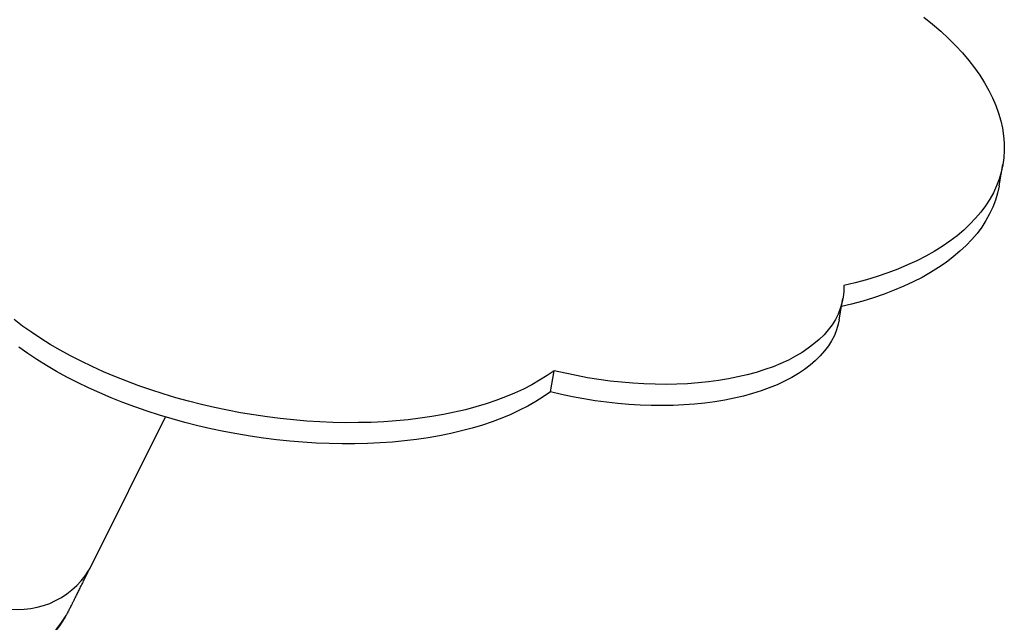
# Model space of a CAD drawing. Units: millimetres. Extents: x -12251.1 to -12214.1, y 20642.1 to 20664.3.
# Drawn here: x -12226.8 to -12226.1, y 20659 to 20659.4 of the extents above; entities that cross this region are included whole.
import ezdxf

# ---------------------------------------------------------------- set-up
doc = ezdxf.new("R2010")
doc.units = ezdxf.units.MM
doc.layers.get('0').update_dxf_attribs({"lineweight": 30})

# ---------------------------------------------------------------- blocks, each defined once
blk = doc.blocks.new('יער הגשם 3181')
at = {"color": 7, "linetype": 'Continuous', "lineweight": 25}
for p, q in [((-0.84099, 8.26984), (-0.83849, 8.28407)), ((-0.94837, 8.17985), (-0.94586, 8.19409)), ((-1.14229, 8.13152), (-1.13978, 8.14576)), ((-1.45018, 8.01554), (-1.40064, 8.11468)), ((-1.4685, 7.97946), (-1.46731, 7.98152))]:
    blk.add_line(p, q, dxfattribs=at)
at = {"color": 7, "linetype": 'Continuous', "lineweight": 25, "flags": 128}
for points in [[(-0.89145, 8.38297), (-0.88569, 8.37831), (-0.88023, 8.37357), (-0.87507, 8.36876), (-0.87021, 8.3639), (-0.86567, 8.35898), (-0.86144, 8.35402), (-0.85755, 8.34901), (-0.85398, 8.34398), (-0.85076, 8.33892), (-0.84787, 8.33385), (-0.84534, 8.32877), (-0.84315, 8.32368), (-0.84132, 8.3186), (-0.83984, 8.31353), (-0.83872, 8.30849), (-0.83796, 8.30347), (-0.83756, 8.29849), (-0.83752, 8.29355), (-0.83784, 8.28866), (-0.83853, 8.28382), (-0.83957, 8.27905), (-0.84098, 8.27435), (-0.84274, 8.26973), (-0.84485, 8.26519), (-0.84732, 8.26075), (-0.85013, 8.2564), (-0.85328, 8.25215), (-0.85678, 8.24802), (-0.8606, 8.244), (-0.86476, 8.2401), (-0.86924, 8.23633), (-0.87403, 8.23269), (-0.87913, 8.22919), (-0.88453, 8.22584), (-0.89022, 8.22263), (-0.8962, 8.21958), (-0.90246, 8.21668), (-0.90898, 8.21394), (-0.91576, 8.21138), (-0.92279, 8.20898), (-0.93005, 8.20675), (-0.93754, 8.2047), (-0.94525, 8.20282)], [(-0.84099, 8.26984), (-0.84104, 8.26959), (-0.84208, 8.26482), (-0.84349, 8.26012), (-0.84525, 8.2555), (-0.84736, 8.25096), (-0.84982, 8.24651), (-0.85264, 8.24216), (-0.85579, 8.23792), (-0.85928, 8.23378), (-0.86311, 8.22976), (-0.86727, 8.22586), (-0.87174, 8.22209), (-0.87654, 8.21846), (-0.88164, 8.21496), (-0.88704, 8.2116), (-0.89273, 8.20839), (-0.89871, 8.20534), (-0.90496, 8.20244), (-0.91149, 8.19971), (-0.91827, 8.19714), (-0.92529, 8.19474), (-0.93256, 8.19251), (-0.94005, 8.19046), (-0.94679, 8.18881)], [(-0.94525, 8.20282), (-0.9453, 8.19888), (-0.94571, 8.19498), (-0.94649, 8.19115), (-0.94762, 8.18739), (-0.94911, 8.1837), (-0.95095, 8.1801), (-0.95315, 8.1766), (-0.95568, 8.1732), (-0.95856, 8.16992), (-0.96176, 8.16675), (-0.96529, 8.1637), (-0.96914, 8.16079), (-0.97329, 8.15802), (-0.97774, 8.15539), (-0.98248, 8.15292), (-0.9875, 8.1506), (-0.99278, 8.14844), (-0.99832, 8.14646), (-1.0041, 8.14464), (-1.0101, 8.143), (-1.01632, 8.14154), (-1.02274, 8.14026), (-1.02935, 8.13917), (-1.03612, 8.13827), (-1.04305, 8.13756), (-1.05012, 8.13703), (-1.05732, 8.13671), (-1.06462, 8.13657), (-1.07201, 8.13663), (-1.07947, 8.13689), (-1.08699, 8.13734), (-1.09455, 8.13798), (-1.10214, 8.13881), (-1.10972, 8.13983), (-1.1173, 8.14104), (-1.12484, 8.14243), (-1.13234, 8.14401), (-1.13978, 8.14576)], [(-1.13978, 8.14576), (-1.1445, 8.14245), (-1.14952, 8.13928), (-1.15483, 8.13626), (-1.16043, 8.13339), (-1.16629, 8.13067), (-1.17242, 8.12812), (-1.1788, 8.12572), (-1.18542, 8.1235), (-1.19228, 8.12144), (-1.19936, 8.11956), (-1.20664, 8.11786), (-1.21413, 8.11633), (-1.2218, 8.11499), (-1.22964, 8.11384), (-1.23764, 8.11287), (-1.2458, 8.11208), (-1.25408, 8.11149), (-1.26249, 8.11109), (-1.27101, 8.11088), (-1.27962, 8.11086), (-1.28831, 8.11103), (-1.29707, 8.1114), (-1.30588, 8.11195), (-1.31472, 8.11269), (-1.32359, 8.11362), (-1.33247, 8.11474), (-1.34135, 8.11605), (-1.35021, 8.11753), (-1.35903, 8.1192), (-1.36781, 8.12105), (-1.37652, 8.12307), (-1.38516, 8.12526), (-1.39371, 8.12762), (-1.40215, 8.13014), (-1.41048, 8.13283), (-1.41868, 8.13567), (-1.42673, 8.13866), (-1.43463, 8.1418), (-1.44235, 8.14508), (-1.4499, 8.1485), (-1.45725, 8.15205), (-1.4644, 8.15572), (-1.47132, 8.15951), (-1.47802, 8.16341), (-1.48448, 8.16743), (-1.4907, 8.17154), (-1.49665, 8.17574), (-1.50233, 8.18003)], [(-0.94837, 8.17985), (-0.94899, 8.17691), (-0.95013, 8.17315), (-0.95162, 8.16946), (-0.95346, 8.16587), (-0.95565, 8.16237), (-0.95819, 8.15897), (-0.96106, 8.15568), (-0.96427, 8.15251), (-0.9678, 8.14947), (-0.97165, 8.14655), (-0.9758, 8.14378), (-0.98025, 8.14116), (-0.98499, 8.13868), (-0.99001, 8.13636), (-0.99529, 8.13421), (-1.00083, 8.13222), (-1.0066, 8.1304), (-1.01261, 8.12876), (-1.01883, 8.1273), (-1.02525, 8.12603), (-1.03185, 8.12493), (-1.03863, 8.12403), (-1.04556, 8.12332), (-1.05263, 8.1228), (-1.05982, 8.12247), (-1.06713, 8.12234), (-1.07452, 8.1224), (-1.08198, 8.12265), (-1.0895, 8.1231), (-1.09706, 8.12374), (-1.10464, 8.12458), (-1.11223, 8.1256), (-1.11981, 8.12681), (-1.12735, 8.1282), (-1.13485, 8.12977), (-1.14229, 8.13152)], [(-1.14229, 8.13152), (-1.14701, 8.12821), (-1.15203, 8.12505), (-1.15734, 8.12202), (-1.16293, 8.11915), (-1.1688, 8.11644), (-1.17493, 8.11388), (-1.18131, 8.11148), (-1.18793, 8.10926), (-1.19479, 8.1072), (-1.20186, 8.10532), (-1.20915, 8.10362), (-1.21663, 8.1021), (-1.2243, 8.10075), (-1.23215, 8.0996), (-1.24015, 8.09863), (-1.2483, 8.09785), (-1.25659, 8.09726), (-1.265, 8.09685), (-1.27351, 8.09664), (-1.28213, 8.09662), (-1.29082, 8.0968), (-1.29957, 8.09716), (-1.30838, 8.09771), (-1.31723, 8.09846), (-1.3261, 8.09939), (-1.33498, 8.10051), (-1.34386, 8.10181), (-1.35271, 8.1033), (-1.36154, 8.10496), (-1.37031, 8.10681), (-1.37903, 8.10883), (-1.38767, 8.11102), (-1.39621, 8.11338), (-1.40466, 8.11591), (-1.41299, 8.11859), (-1.42118, 8.12143), (-1.42924, 8.12443), (-1.43713, 8.12756), (-1.44486, 8.13084), (-1.45241, 8.13426), (-1.45976, 8.13781), (-1.4669, 8.14148), (-1.47383, 8.14527), (-1.48053, 8.14918), (-1.48699, 8.15319), (-1.4932, 8.1573), (-1.49915, 8.16151)], [(-1.52593, 7.99172), (-1.52184, 7.98987), (-1.51763, 7.98834), (-1.51331, 7.98713), (-1.50892, 7.98625), (-1.50449, 7.98571), (-1.50003, 7.98552), (-1.49558, 7.98566), (-1.49117, 7.98615), (-1.48682, 7.98698), (-1.48256, 7.98814), (-1.47841, 7.98962), (-1.47441, 7.99143), (-1.47057, 7.99354), (-1.46692, 7.99594), (-1.46348, 7.99862), (-1.46028, 8.00156), (-1.45733, 8.00475), (-1.45465, 8.00816), (-1.45225, 8.01178), (-1.45018, 8.01554)]]:
    blk.add_lwpolyline(points, dxfattribs=at)
at = {"color": 7, "linetype": 'Continuous', "lineweight": 25}
for centre, start, end in [((-1.51799, 8.00804), 150.00011, 329.99989), ((-1.5168, 8.0101), 152.87115, 330.01007)]:
    blk.add_arc(centre, 0.05715, start, end, dxfattribs=at)
blk.add_open_spline([(-1.46731, 7.98152), (-1.46716, 7.98178), (-1.4669, 7.98224), (-1.46662, 7.98275), (-1.46641, 7.98314), (-1.46624, 7.98345), (-1.4661, 7.98372), (-1.46598, 7.98396), (-1.46587, 7.98417), (-1.46575, 7.98441), (-1.46557, 7.98476), (-1.46529, 7.98533), (-1.46481, 7.98628), (-1.4642, 7.98748), (-1.46345, 7.98899), (-1.46257, 7.99076), (-1.46154, 7.9928), (-1.46038, 7.99512), (-1.45909, 7.99772), (-1.45765, 8.00059), (-1.45608, 8.00374), (-1.45436, 8.00716), (-1.45255, 8.01079), (-1.45112, 8.01365), (-1.45032, 8.01525), (-1.45018, 8.01554)], degree=3, knots=[0, 0, 0, 0, 0.004133, 0.007551, 0.011458, 0.016245, 0.022576, 0.031403, 0.044322, 0.064358, 0.098661, 0.172004, 0.238619, 0.309215, 0.37813, 0.44645, 0.514509, 0.582433, 0.650281, 0.718082, 0.785853, 0.853603, 0.921339, 0.985492, 1, 1, 1, 1], dxfattribs=at)

msp = doc.modelspace()

# ---------------------------------------------------------------- block references
msp.add_blockref('יער הגשם 3181', (-12225.25347, 20651.04068))

doc.saveas('drawing.dxf')
